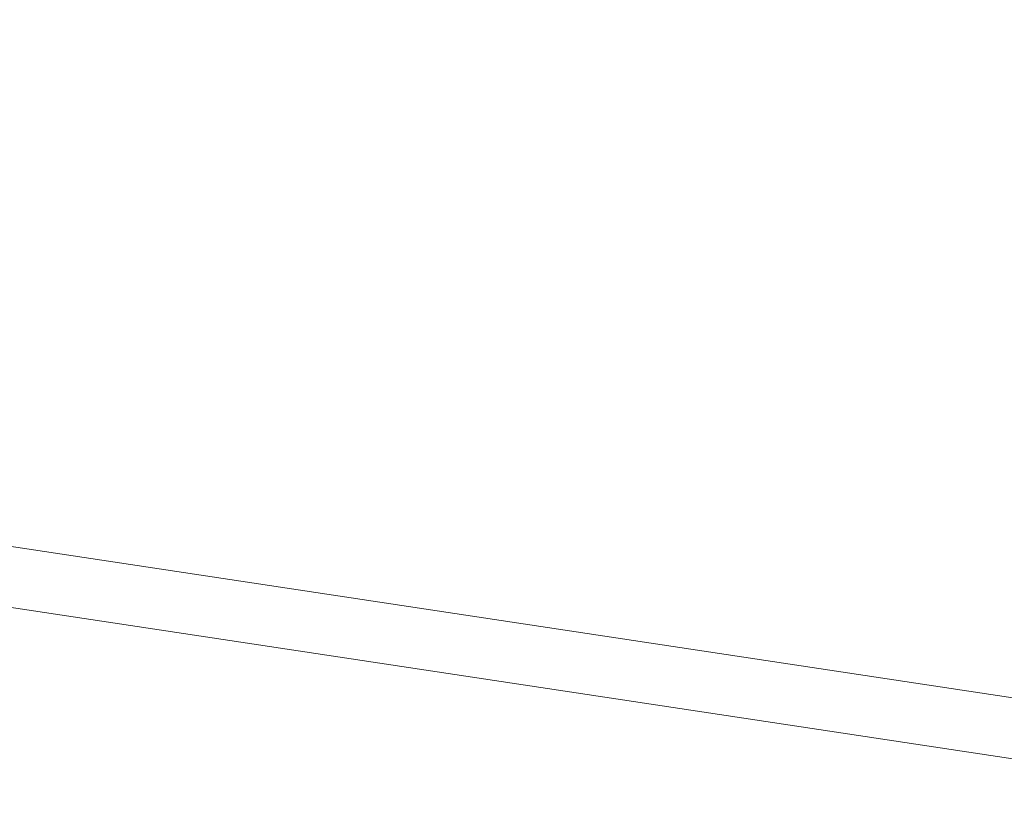
# Model space of a CAD drawing. Units: millimetres. Extents: x 0 to 59.4, y 0 to 42.1.
# Drawn here: x 17.9 to 18.5, y 7.8 to 8.2 of the extents above; entities that cross this region are included whole.
import ezdxf

# ---------------------------------------------------------------- set-up
doc = ezdxf.new("R2010")
doc.units = ezdxf.units.MM
doc.layers.add('LE_NORM', color=179, linetype='Continuous', lineweight=40)
doc.styles.add('SLDTEXTSTYLE0', font='TXT', dxfattribs={"width": 0.605})
doc.dimstyles.new('SLDDIMSTYLE0', dxfattribs={"dimtxt": 0.35, "dimasz": 0.3, "dimexe": 0, "dimexo": 0.0625, "dimgap": 0.0875, "dimtad": 1, "dimdec": 0, "dimlfac": 45, "dimrnd": 1e-09, "dimzin": 12, "dimdsep": 46, "dimtxsty": 'SLDTEXTSTYLE0', "dimsah": 1, "dimcen": 0.09, "dimadec": 0, "dimazin": 3, "dimtfac": 1, "dimtofl": 0, "dimtmove": 0, "dimatfit": 3, "dimfxl": 0, "dimfrac": 2, "dimtolj": 1, "dimtzin": 12, "dimarcsym": 0})

# ---------------------------------------------------------------- blocks, each defined once
blk = doc.blocks.new('_D')
at = {"layer": 'LE_NORM'}
for p, q in [((25.35139, 23.83013), (14.91588, 29.85508)), ((15.00166, 29.80555), (3.79727, 10.39897)), ((14.14699, 4.42355), (3.71148, 10.4485))]:
    blk.add_line(p, q, dxfattribs=at)
for points in [[(15.00166, 29.80555), (14.76506, 29.59574), (14.93827, 29.49574)], [(3.79727, 10.39897), (4.03387, 10.60878), (3.86067, 10.70878)]]:
    blk.add_solid(points, dxfattribs=at)
at = {"layer": 'LE_NORM', "insert": (8.72376, 19.83424, -0.60108), "char_height": 0.35, "attachment_point": 1, "rotation": 60, "style": 'SLDTEXTSTYLE0'}
blk.add_mtext('1008', dxfattribs=at)
blk = doc.blocks.new('_D_2')
at = {"layer": 'LE_NORM'}
for p, q in [((14.31857, 22.03493), (24.70555, 28.03186)), ((24.61976, 27.98233), (35.82415, 8.57574)), ((25.52296, 2.62835), (35.90994, 8.62527))]:
    blk.add_line(p, q, dxfattribs=at)
for points in [[(24.61976, 27.98233), (24.68316, 27.67252), (24.85636, 27.77252)], [(35.82415, 8.57574), (35.76076, 8.88555), (35.58755, 8.78555)]]:
    blk.add_solid(points, dxfattribs=at)
at = {"layer": 'LE_NORM', "insert": (30.3277, 18.99823, -0.60108), "char_height": 0.35, "attachment_point": 1, "rotation": 300, "style": 'SLDTEXTSTYLE0'}
blk.add_mtext('1008', dxfattribs=at)

msp = doc.modelspace()

# ---------------------------------------------------------------- linework, layer by layer
at = {"color": 7, "linetype": 'Continuous', "lineweight": 15}
for p, q in [((18.54095, 7.82859), (17.62405, 7.96712)), ((17.61908, 7.93192), (18.52661, 7.7948))]:
    msp.add_line(p, q, dxfattribs=at)

# ---------------------------------------------------------------- dimensions: what is measured, and where the dimension line sits
at = {"layer": 'LE_NORM'}
for base, p1, p2, angle, picture, middle in [((3.79727, 10.39897), (25.43718, 23.7806), (14.23278, 4.37402), 60, '_D', (9.39947, 20.10226)), ((35.82415, 8.57574), (14.23278, 21.9854), (25.43718, 2.57882), 300, '_D_2', (30.22196, 18.27903))]:
    dim = msp.add_linear_dim(base=base, p1=p1, p2=p2, angle=angle, dimstyle='SLDDIMSTYLE0', dxfattribs=at)
    dim.commit()
    dim.dimension.update_dxf_attribs({"geometry": picture, "text_midpoint": middle, "dimtype": 160})

doc.saveas('drawing.dxf')
